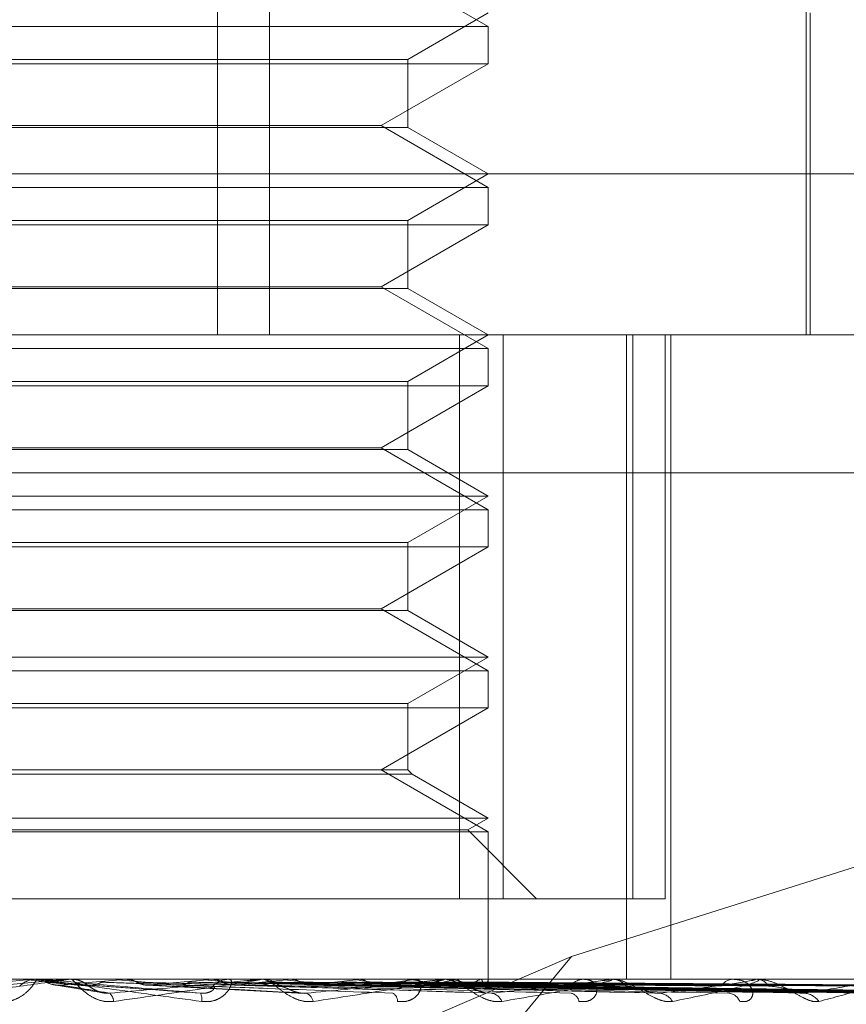
# Model space of a CAD drawing. Units: inches. Extents: x 0 to 23.4, y 0 to 16.5.
# Drawn here: x 4.4 to 4.4, y 2.7 to 2.7 of the extents above; entities that cross this region are included whole.
import ezdxf

# ---------------------------------------------------------------- set-up
doc = ezdxf.new("R2010")
doc.units = ezdxf.units.IN
doc.header["$MEASUREMENT"] = 0
doc.linetypes.add('HIDDEN', pattern=[0.07500000000000001, 0.05, -0.025])

msp = doc.modelspace()

# ---------------------------------------------------------------- linework, layer by layer
at = {"color": 7, "linetype": 'HIDDEN', "lineweight": 0}
for p, q in [((4.4146891744, 2.7058820966), (4.4146891744, 2.6730736977)), ((4.4161026913, 2.7058820966), (4.4161026913, 2.6730736977)), ((4.430691754, 2.6730736977), (4.430691754, 2.6857596119)), ((4.4220522089, 2.6814528318), (4.419138712, 2.68313494)), ((4.4198649823, 2.6805598082), (4.4220522089, 2.6818226041)), ((4.4308011153, 2.6730736977), (4.4308011153, 2.6818226041)), ((4.3958054898, 2.6814528318), (4.4220522089, 2.6814528318)), ((4.4220522089, 2.6804425951), (4.4220522089, 2.6814528318)), ((4.3979927164, 2.6805598082), (4.4198586543, 2.6805598082)), ((4.4198586543, 2.6805598082), (4.4198649823, 2.6805598082)), ((4.4198649823, 2.6787109467), (4.4198649823, 2.6805598082)), ((4.4220522089, 2.6804425951), (4.4084824756, 2.6804425951)), ((4.419138712, 2.6787604868), (4.4220522089, 2.6804425951)), ((4.4198649823, 2.6787109467), (4.3979927164, 2.6787109467)), ((4.4085815743, 2.6787604868), (4.419138712, 2.6787604868)), ((4.4220522089, 2.6770783786), (4.419138712, 2.6787604868)), ((4.4220522089, 2.6774481509), (4.4198649823, 2.6787109467)), ((4.3784796409, 2.6774481509), (4.452235936, 2.6774481509)), ((4.4198649823, 2.676185355), (4.4220522089, 2.6774481509)), ((4.3958054898, 2.6770783786), (4.4220522089, 2.6770783786)), ((4.4220522089, 2.6760681419), (4.4220522089, 2.6770783786)), ((4.3979927164, 2.676185355), (4.4198586543, 2.676185355)), ((4.4198586543, 2.676185355), (4.4198649823, 2.676185355)), ((4.4198649823, 2.6743364935), (4.4198649823, 2.676185355)), ((4.4220522089, 2.6760681419), (4.4084824756, 2.6760681419)), ((4.419138712, 2.6743860336), (4.4220522089, 2.6760681419)), ((4.4198649823, 2.6743364935), (4.3979927164, 2.6743364935)), ((4.4085815743, 2.6743860336), (4.419138712, 2.6743860336)), ((4.4220522089, 2.6727039254), (4.419138712, 2.6743860336)), ((4.4220522089, 2.6730736977), (4.4198649823, 2.6743364935)), ((4.363906872, 2.6730736977), (4.4491593509, 2.6730736977)), ((4.4198649823, 2.6718109018), (4.4220522089, 2.6730736977)), ((4.4212664658, 2.6577631115), (4.4212664658, 2.6730736977)), ((4.4224567959, 2.6730736977), (4.4224567959, 2.6577631115)), ((4.4258064931, 2.6730736977), (4.4258064931, 2.6555758849)), ((4.4259763911, 2.6577631115), (4.4259763911, 2.6730736977)), ((4.4268566835, 2.6730736977), (4.4268566835, 2.6577631115)), ((4.4270117024, 2.6730736977), (4.4270117024, 2.6555758849)), ((4.3958054898, 2.6727039254), (4.4220522089, 2.6727039254)), ((4.4220522089, 2.6716936887), (4.4220522089, 2.6727039254)), ((4.3979927164, 2.6718109018), (4.4198586543, 2.6718109018)), ((4.4220522089, 2.6716936887), (4.4084824756, 2.6716936887)), ((4.419138712, 2.6700115804), (4.4220522089, 2.6716936887)), ((4.4198586543, 2.6718109018), (4.4198649823, 2.6718109018)), ((4.4198649823, 2.6699620403), (4.4198649823, 2.6718109018)), ((4.4198649823, 2.6699620403), (4.3979927164, 2.6699620403)), ((4.4085815743, 2.6700115804), (4.419138712, 2.6700115804)), ((4.4220522089, 2.6683294722), (4.419138712, 2.6700115804)), ((4.4220522089, 2.6686992445), (4.4198649823, 2.6699620403)), ((4.448743103, 2.6693297432), (4.3634906241, 2.6693297432)), ((4.3958054898, 2.6686992445), (4.4220446153, 2.6686992445)), ((4.4198649823, 2.6674364486), (4.4220522089, 2.6686992445)), ((4.4220446153, 2.6686992445), (4.4220522089, 2.6686992445)), ((4.3958054898, 2.6683294722), (4.4220522089, 2.6683294722)), ((4.4220522089, 2.6673192355), (4.4220522089, 2.6683294722)), ((4.3979927164, 2.6674364486), (4.4198586543, 2.6674364486)), ((4.4198586543, 2.6674364486), (4.4198649823, 2.6674364486)), ((4.4198649823, 2.6655875872), (4.4198649823, 2.6674364486)), ((4.4220522089, 2.6673192355), (4.4084824756, 2.6673192355)), ((4.419138712, 2.6656371272), (4.4220522089, 2.6673192355)), ((4.4198649823, 2.6655875872), (4.3979927164, 2.6655875872)), ((4.4085815743, 2.6656371272), (4.419138712, 2.6656371272)), ((4.4220522089, 2.663955019), (4.419138712, 2.6656371272)), ((4.4220522089, 2.6643247913), (4.4198649823, 2.6655875872)), ((4.3958054898, 2.6643247913), (4.4220446153, 2.6643247913)), ((4.4198649823, 2.6630619954), (4.4220522089, 2.6643247913)), ((4.4220446153, 2.6643247913), (4.4220522089, 2.6643247913)), ((4.3958054898, 2.663955019), (4.4220522089, 2.663955019)), ((4.4220522089, 2.6629447823), (4.4220522089, 2.663955019)), ((4.3979927164, 2.6630619954), (4.4198586543, 2.6630619954)), ((4.4220522089, 2.6629447823), (4.4084824756, 2.6629447823)), ((4.419138712, 2.6612626741), (4.4220522089, 2.6629447823)), ((4.4198586543, 2.6630619954), (4.4198649823, 2.6630619954)), ((4.4198649823, 2.6612626741), (4.4198649823, 2.6630619954)), ((4.4198649823, 2.6612626741), (4.3979927164, 2.6612626741)), ((4.4220522089, 2.6595805658), (4.419138712, 2.6612626741)), ((4.4199821954, 2.6611454609), (4.4198649823, 2.6612626741)), ((4.4199821954, 2.6611454609), (4.3978755032, 2.6611454609)), ((4.4220522089, 2.6599503381), (4.4199821954, 2.6611454609)), ((4.3958054898, 2.6599503381), (4.4220446153, 2.6599503381)), ((4.4214975505, 2.6596301059), (4.4220522089, 2.6599503381)), ((4.4220446153, 2.6599503381), (4.4220522089, 2.6599503381)), ((4.3963601482, 2.6596301059), (4.4214902778, 2.6596301059)), ((4.4214902778, 2.6596301059), (4.4214975505, 2.6596301059)), ((4.4233645449, 2.6577631115), (4.4214975505, 2.6596301059)), ((4.4358896024, 2.6598488223), (4.4243140909, 2.656191987)), ((4.3958054898, 2.6595805658), (4.4220522089, 2.6595805658)), ((4.4220522089, 2.6555758849), (4.4220522089, 2.6595805658)), ((4.3954009028, 2.6577631115), (4.4212664658, 2.6577631115)), ((4.4259763911, 2.6577631115), (4.4212664658, 2.6577631115)), ((4.4268566835, 2.6577631115), (4.4259763911, 2.6577631115)), ((4.4243140909, 2.656191987), (4.4024426182, 2.6468269785)), ((4.4243140909, 2.656191987), (4.4172000378, 2.6476249663)), ((4.4491593509, 2.6555758849), (4.363906872, 2.6555758849)), ((4.4079202614, 2.6554178235), (4.4097027412, 2.655573388)), ((4.4093606275, 2.6555757358), (4.4093466491, 2.6555758849)), ((4.4093751959, 2.6555752604), (4.4093752231, 2.6555758849)), ((4.4094037454, 2.655573388), (4.4093751959, 2.6555752604)), ((4.4099021967, 2.655573388), (4.4094037454, 2.655573388)), ((4.4097027412, 2.655573388), (4.4097312568, 2.6555752604)), ((4.4105987335, 2.655573388), (4.4097027412, 2.655573388)), ((4.4097312568, 2.6555752604), (4.4097312296, 2.6555758849)), ((4.409845041, 2.6555758849), (4.4097741357, 2.6555758849)), ((4.4102424332, 2.6554257114), (4.4115302724, 2.6552172638)), ((4.4106558153, 2.6555758849), (4.4107266134, 2.6555758849)), ((4.4118217826, 2.6555758849), (4.411835426, 2.6555757358)), ((4.411849305, 2.6555752604), (4.4118493316, 2.6555758849)), ((4.4118771489, 2.655573388), (4.411849305, 2.6555752604)), ((4.413335375, 2.655573388), (4.4118771489, 2.655573388)), ((4.4121680459, 2.655573388), (4.4121957215, 2.6555752604)), ((4.4158160278, 2.655573388), (4.4121680459, 2.655573388)), ((4.4121957215, 2.6555752604), (4.4121956951, 2.6555758849)), ((4.4127709633, 2.6554160801), (4.4170440979, 2.6551926824)), ((4.414243993, 2.655573388), (4.4142178613, 2.6555752604)), ((4.4145162775, 2.655573388), (4.414542113, 2.6555752604)), ((4.4207844015, 2.655573388), (4.4145162775, 2.655573388)), ((4.415082603, 2.6555758849), (4.4150134047, 2.6555758849)), ((4.415035971, 2.6554198204), (4.4219707957, 2.6552060912)), ((4.4158714163, 2.6555758849), (4.4159400831, 2.6555758849)), ((4.4164830413, 2.655573388), (4.4159463273, 2.655573388)), ((4.4164187341, 2.655573388), (4.4163952589, 2.6555752604)), ((4.4164830413, 2.655573388), (4.4164187341, 2.655573388)), ((4.416662565, 2.655573388), (4.4166856264, 2.6555752604)), ((4.4253242846, 2.655573388), (4.416662565, 2.655573388)), ((4.4171260109, 2.6554194712), (4.426554215, 2.65520546)), ((4.4183227712, 2.655573388), (4.418302801, 2.6555752604)), ((4.4185293358, 2.655573388), (4.4185487898, 2.6555752604)), ((4.4189182869, 2.6554192672), (4.4304990163, 2.6552050907)), ((4.4195488446, 2.6554185273), (4.4322573345, 2.6552037432)), ((4.4198872875, 2.655573388), (4.419871544, 2.6555752604)), ((4.4200977523, 2.6555758849), (4.4200327621, 2.6555758849)), ((4.4200491201, 2.655573388), (4.4200642634, 2.6555752604)), ((4.4203487301, 2.6554191252), (4.4336633887, 2.6552048331)), ((4.4208160723, 2.6554186412), (4.4349666964, 2.6552039516)), ((4.4208360948, 2.6555758849), (4.4209001487, 2.6555758849)), ((4.429271594, 2.655573388), (4.4209063929, 2.655573388)), ((4.4210557372, 2.655573388), (4.4210447896, 2.6555752604)), ((4.4211669887, 2.655573388), (4.4211772742, 2.6555752604)), ((4.421365915, 2.6554190137), (4.4359332564, 2.6552046306)), ((4.4216532287, 2.6554187383), (4.4367345437, 2.6552041291)), ((4.4217858897, 2.655573388), (4.4217801335, 2.6555752604)), ((4.4218425392, 2.655573388), (4.4218475949, 2.6555752604)), ((4.4219332004, 2.6554189177), (4.4372267106, 2.655204456)), ((4.4220301361, 2.6554188282), (4.4374970593, 2.655204293)), ((4.4220513552, 2.655573388), (4.4220509986, 2.6555752604)), ((4.4220521997, 2.655560294), (4.4220522182, 2.6555758849)), ((4.4247092284, 2.6555758849), (4.4246507951, 2.6555758849)), ((4.4253704145, 2.6555758849), (4.4254275403, 2.6555758849)), ((4.4287503604, 2.6555758849), (4.428700596, 2.6555758849)), ((4.4293104932, 2.6555758849), (4.4293586262, 2.6555758849)), ((4.4324836637, 2.655573388), (4.4293648704, 2.655573388))]:
    msp.add_line(p, q, dxfattribs=at)
at = {"color": 7, "linetype": 'HIDDEN', "lineweight": 0, "flags": 128}
msp.add_lwpolyline([(4.4111765446, 2.6554178235), (4.410956559, 2.6554371674), (4.4107359835, 2.6554565516), (4.4105148822, 2.6554759706), (4.4102933195, 2.6554954186), (4.4100713599, 2.65551489), (4.4098490679, 2.6555343791), (4.4096265081, 2.6555538804), (4.4094037454, 2.655573388)], dxfattribs=at)
at = {"color": 7, "linetype": 'HIDDEN', "lineweight": 0}
for centre, radius, start, end in [((4.409774155, 2.6549200745), 0.0006558104303764, 90.0016859357, 134.1347954665), ((4.3604637597, 3.2284073324), 0.5751626387882085, 274.9822094465, 275.1575706288), ((4.4106558155, 2.6549221615), 0.0006537234047306, 90.0000141483, 95.0093458818), ((4.4107264878, 2.6549220393), 0.0006538455782743, 45.795446722, 89.9889945433), ((4.3589213632, 2.0655739811), 0.5923711803778864, 84.7054767577, 84.8711229578), ((4.3871188649, 2.9391719114), 0.2849188317399448, 275.1825122706, 275.5180113898), ((4.3896119019, 2.3978719453), 0.2588759808657072, 84.1894070143, 84.5400374623), ((4.4150146811, 2.6549428178), 0.0006330683417886, 90.1155137404, 134.9632316687), ((4.400023687, 2.8095446006), 0.15486764210742, 275.6066071724, 276.1677259436), ((4.4158714191, 2.6549602398), 0.0006156451201171, 90.0002566282, 95.1620401555), ((4.4159382653, 2.6549522897), 0.0006235978953809, 44.677619658, 89.832973551), ((4.4030698269, 2.5299481126), 0.1263325101935589, 83.2998822426, 83.9345265956), ((4.4083131928, 2.7355355107), 0.0806120998361604, 276.3489886276, 277.2807950412), ((4.4111531368, 2.5980042173), 0.0580139041256539, 81.7504513943, 82.9009652697), ((4.414136173, 2.6917912278), 0.0366973413859925, 277.6185209169, 279.2723403023), ((4.4200373555, 2.6549978805), 0.0005780226593905, 90.4553194058, 137.1812220797), ((4.4164559428, 2.6336909258), 0.0221498595438143, 78.7850786746, 81.0881356783), ((4.4181948383, 2.6681005994), 0.0128749642566223, 279.9121963283, 283.3469596766), ((4.4208361036, 2.6550393551), 0.0005365297780696, 90.0009315331, 95.5298247561), ((4.4198227609, 2.6499684533), 0.0057389479648452, 71.7212146752, 77.5936467622), ((4.420875535, 2.6549881792), 0.0005935164881431, 42.7096884075, 61.0035006484), ((4.4207449594, 2.6579637302), 0.0026302884528248, 284.5521838704, 294.6632924899), ((4.4218720637, 2.6555795869), 0.0001793986785083, 295.617887158, 358.019817882), ((4.4246610871, 2.6550773739), 0.0004986172202733, 91.1827276817, 141.0608858747), ((4.4253704332, 2.6551481731), 0.0004277117689521, 90.0025005025, 96.1940634061), ((4.4254156255, 2.6550969076), 0.0004791254415916, 37.8279957195, 88.5750380099), ((4.4287197433, 2.6551699095), 0.0004064266370239, 92.7002807164, 147.0862591801), ((4.4293105272, 2.6552711041), 0.0003047808119289, 90.00640054, 97.339103355), ((4.4293369748, 2.6551905567), 0.0003859359985845, 31.2468656916, 86.783962887), ((4.4115515676, 2.6549596421), 0.0003168993234482, 2.2236395054, 48.2103436377), ((4.413903866, 2.6550319989), 0.0003661718289595, 350.5594392545, 26.5939439384), ((4.4170018155, 2.6549145968), 0.0002979464421276, 11.096039716, 70.7711888963), ((4.4193491799, 2.6549882086), 0.0002338960576574, 356.0110483636, 62.6298003665), ((4.4220828807, 2.6548412653), 0.0003595182403528, 21.3131818967, 80.5659697806), ((4.4242458531, 2.6549292964), 0.0002723942253528, 9.0062934671, 78.1864498652), ((4.4266685052, 2.6547555209), 0.0004420042116216, 29.3160220678, 85.117200629), ((4.428559235, 2.6548507976), 0.0003465745826429, 20.4589252408, 84.7550496461), ((4.4306040612, 2.6546708184), 0.0005256447935005, 34.9497117155, 87.3975933236)]:
    msp.add_arc(centre, radius, start, end, dxfattribs=at)
for points, knots in [([(4.406323131172386, 2.65519592104341), (4.407103715060509, 2.655264179734543), (4.408413364926997, 2.655378702961436), (4.409819528572055, 2.655502824106762), (4.410444530110131, 2.655558840767291), (4.410563046403332, 2.65556975483344), (4.410595833592862, 2.65557290378003), (4.410597843314795, 2.655573239349034), (4.410598733483323, 2.655573387983014)], [0, 0, 0, 0, 0.5273188798740404, 0.8847263069756243, 0.9590362595955529, 0.9800473728103595, 0.9911623590750214, 1, 1, 1, 1]), ([(4.410655815297273, 2.655575884900276), (4.410655511977402, 2.655575662926527), (4.410654856887488, 2.65557518352251), (4.410626442153138, 2.655570519183607), (4.410519663943095, 2.655554298835049), (4.409918672199078, 2.65546737824418), (4.408473317359849, 2.655265163596968), (4.407131134461151, 2.655081022598924), (4.406336027682499, 2.654971937796909)], [0, 0, 0, 0, 0.0132216410985146, 0.028555213712216, 0.0542426430604868, 0.1337588501404939, 0.4868402727611056, 0.9999999999999999, 0.9999999999999999, 0.9999999999999999, 0.9999999999999999]), ([(4.408754782508304, 2.654971937796909), (4.408837931670332, 2.654967058520509), (4.408931789890036, 2.654961550825841), (4.409101800744803, 2.654992209527771), (4.4092052836079, 2.655028599349045), (4.409372065346043, 2.655115430540389), (4.40953531993397, 2.655241092061178), (4.409683044227201, 2.655412679786095), (4.409768296951369, 2.655548150854103), (4.409772164392013, 2.655566521199344), (4.409774135697237, 2.655575884900277)], [0, 0, 0, 0, 0.1194461009598295, 0.1348299623649828, 0.2536738278685362, 0.28175465503202, 0.4371652095502923, 0.6109336935297832, 0.8016857882121322, 1, 1, 1, 1]), ([(4.409499375745184, 2.655575884900276), (4.409498022339622, 2.655575884869667), (4.409488853699806, 2.655575884662298), (4.409448382626225, 2.655575873293677), (4.409403519582574, 2.655575818696487), (4.409366257360874, 2.655575746722272), (4.40936062752196, 2.655575735847901)], [0, 0, 0, 0, 0.0294261414226496, 0.1993472610446426, 0.8790317447275272, 1, 1, 1, 1]), ([(4.409745973183661, 2.655575735847902), (4.409774005778647, 2.655575761082617), (4.409867096473906, 2.655575844882107), (4.409963388337196, 2.655575884091471), (4.410031626649185, 2.65557588486799), (4.410034463879275, 2.655575884900277)], [0, 0, 0, 0, 0.2922709278864463, 0.9705738585740149, 1, 1, 1, 1]), ([(4.409745973183661, 2.655575735847902), (4.409815036873932, 2.655568653731244), (4.409919893310299, 2.655557901257525), (4.410013613648765, 2.655511445101037), (4.41004560508768, 2.655495587291337)], [0, 0, 0, 0, 0.6586499852843255, 1, 1, 1, 1]), ([(4.409845041005655, 2.655575884900277), (4.409847325187769, 2.655575662926528), (4.409852258411108, 2.655575183522512), (4.409888294484402, 2.655570519183609), (4.410009581859609, 2.65555429883505), (4.410647139399853, 2.655467378244181), (4.412122644854701, 2.655265163596969), (4.413468058091987, 2.655081022598924), (4.414265078517513, 2.654971937796909)], [0, 0, 0, 0, 0.0132216410972178, 0.028555213711218, 0.0542426430597456, 0.1337588501395336, 0.4868402727608774, 1, 1, 1, 1]), ([(4.414231297432925, 2.65519592104341), (4.413452573835112, 2.655264179734542), (4.412146045130863, 2.655378702961434), (4.410722651102306, 2.655502824106767), (4.410074918721341, 2.655558840767291), (4.409946905428994, 2.655569754833441), (4.409909187870409, 2.65557290378003), (4.409904342768624, 2.655573239349036), (4.40990219672192, 2.655573387983015)], [0, 0, 0, 0, 0.5273188798740999, 0.8847263069753222, 0.9590362595963768, 0.9800473728111241, 0.9911623590753909, 1, 1, 1, 1]), ([(4.410045605087679, 2.655495587291337), (4.410069442157138, 2.65548367992826), (4.410158713549917, 2.65543908607044), (4.410286865548619, 2.655411777474168), (4.410387159769343, 2.655416525684907), (4.410414573673568, 2.655417823536304)], [0, 0, 0, 0, 0.2093091832037898, 0.7838766564274475, 1, 1, 1, 1]), ([(4.41004560508768, 2.655495587291337), (4.410080355252703, 2.655492545581606), (4.410254106116315, 2.655477337029585), (4.410636904119625, 2.655442760211144), (4.410976409275271, 2.65541038918038), (4.411182363328528, 2.655390751938108)], [0, 0, 0, 0, 0.0895371415801739, 0.4476858070864668, 1, 1, 1, 1]), ([(4.410414573673568, 2.655417823536304), (4.410454745997027, 2.655411741636321), (4.410655607893515, 2.65538133209414), (4.411115130791305, 2.655308241518791), (4.411512475274938, 2.655239327543293), (4.411762748650665, 2.655195921043408)], [0, 0, 0, 0, 0.0846963374232392, 0.4234822757476015, 1, 1, 1, 1]), ([(4.411868228309966, 2.654971937796908), (4.411785889736729, 2.654967058520507), (4.411692946504246, 2.654961550825837), (4.411521114130929, 2.654992209527772), (4.41141493142656, 2.655028599349043), (4.411240427767441, 2.655115430540389), (4.411064146588239, 2.655241092061176), (4.410890253288034, 2.655412679786095), (4.410771025997755, 2.655548150854101), (4.410741608160241, 2.655566521199343), (4.410726613350457, 2.655575884900276)], [0, 0, 0, 0, 0.1194461009607811, 0.1348299623657952, 0.2536738278703629, 0.2817546550333407, 0.4371652095513424, 0.6109336935308257, 0.8016857882151656, 0.9999999999999999, 0.9999999999999999, 0.9999999999999999, 0.9999999999999999]), ([(4.411574003868624, 2.655207865928983), (4.411571185017095, 2.655208210239255), (4.411525334231958, 2.655213810710276), (4.411437768462317, 2.655247930311235), (4.41131759605785, 2.655306787062746), (4.411222956593113, 2.655374555980939), (4.411154914807185, 2.655426327695283), (4.41106854876868, 2.655484852745416), (4.410953009017643, 2.655539919147714), (4.410834859791729, 2.655576738823332), (4.410753730335317, 2.655570025981055), (4.410727421193156, 2.655567849100677)], [0, 0, 0, 0, 0.0067035280218434, 0.1090380319735355, 0.2356841716092812, 0.4252735619964652, 0.612279787748987, 0.711342073978625, 0.8077378373821192, 0.9376520835661275, 1, 1, 1, 1]), ([(4.411541256094566, 2.655495587291335), (4.411517747520088, 2.655483679928258), (4.411429706362616, 2.655439086070438), (4.411303088365579, 2.655411777474167), (4.411203708568356, 2.655416525684906), (4.411176544607928, 2.655417823536302)], [0, 0, 0, 0, 0.2093091832009142, 0.7838766564304138, 1, 1, 1, 1]), ([(4.411176544607928, 2.655417823536302), (4.411260709411338, 2.655411741636319), (4.411681534013323, 2.655381332094139), (4.412689825353002, 2.655308241518787), (4.413635592086855, 2.655239327543292), (4.414231297432926, 2.655195921043409)], [0, 0, 0, 0, 0.0846963374238452, 0.4234822757478427, 0.9999999999999999, 0.9999999999999999, 0.9999999999999999, 0.9999999999999999]), ([(4.411182363328563, 2.655390751938083), (4.411202894349176, 2.655379784547945), (4.411230848043479, 2.655364852067141), (4.411350266560397, 2.655289349818752), (4.411452145857245, 2.655239780923228), (4.411572272766066, 2.655204420754674), (4.411675833925216, 2.655191105062423), (4.411738181943469, 2.655194559791973), (4.411762748650666, 2.655195921043408)], [0, 0, 0, 0, 0.423557156573891, 0.5766877106327691, 0.7311347586946596, 0.83231517883214, 0.9339279095242579, 1, 1, 1, 1]), ([(4.411541256094566, 2.655495587291335), (4.411630763678373, 2.655492545581604), (4.412078301696562, 2.655477337029581), (4.413083185539014, 2.655442760211142), (4.414006942623669, 2.655410389180379), (4.414567321494636, 2.655390751938108)], [0, 0, 0, 0, 0.0895371415804417, 0.4476858070867985, 1, 1, 1, 1]), ([(4.411762748650665, 2.655195921043408), (4.412525893025389, 2.655264179734542), (4.413806283184188, 2.655378702961436), (4.415140054121111, 2.65550282410676), (4.415702870754169, 2.655558840767291), (4.415799268869635, 2.65556975483344), (4.415821351882663, 2.65557290378003), (4.415817662086284, 2.655573239349034), (4.41581602776038, 2.655573387983014)], [0, 0, 0, 0, 0.527318879874515, 0.8847263069771193, 0.9590362595967021, 0.9800473728117206, 0.991162359075474, 1, 1, 1, 1]), ([(4.411835425959582, 2.655575735847899), (4.411931518157798, 2.655575761082615), (4.412250621314161, 2.655575844882107), (4.412579028803115, 2.655575884091464), (4.412811364566402, 2.655575884867989), (4.412821024682537, 2.655575884900276)], [0, 0, 0, 0, 0.2922709278855124, 0.9705738585750598, 1, 1, 1, 1]), ([(4.415871416295245, 2.655575884900276), (4.415875064976725, 2.655575662926526), (4.415882945154281, 2.65557518352251), (4.41587047373208, 2.655570519183609), (4.415795474697856, 2.655554298835046), (4.415283562133943, 2.655467378244182), (4.413937385009826, 2.655265163596967), (4.412637988504659, 2.655081022598923), (4.411868228309966, 2.654971937796908)], [0, 0, 0, 0, 0.0132216410970396, 0.0285552137116793, 0.0542426430601975, 0.133758850140115, 0.4868402727606735, 1, 1, 1, 1]), ([(4.41221033397506, 2.655575735847901), (4.412320476895689, 2.655575761082616), (4.412686239718026, 2.655575844882108), (4.413063459201234, 2.655575884091465), (4.413330515445662, 2.65557588486799), (4.413341619178894, 2.655575884900276)], [0, 0, 0, 0, 0.2922709278857153, 0.9705738585745285, 1, 1, 1, 1]), ([(4.41221033397506, 2.655575735847901), (4.412277237513086, 2.655568653731244), (4.412378814283028, 2.655557901257525), (4.412469210436017, 2.655511445101037), (4.41250006716417, 2.655495587291336)], [0, 0, 0, 0, 0.6586499852883884, 1, 1, 1, 1]), ([(4.41250006716417, 2.655495587291336), (4.41252304551827, 2.655483679928258), (4.412609100965562, 2.655439086070439), (4.412732480497944, 2.655411777474167), (4.412828847499075, 2.655416525684906), (4.412855187957383, 2.655417823536303)], [0, 0, 0, 0, 0.2093091832030931, 0.7838766564381349, 0.9999999999999999, 0.9999999999999999, 0.9999999999999999, 0.9999999999999999]), ([(4.41250006716417, 2.655495587291336), (4.412616712784511, 2.655492545581605), (4.413199941015436, 2.655477337029582), (4.414497567811935, 2.655442760211144), (4.415670284405437, 2.65541038918038), (4.416381689613093, 2.655390751938107)], [0, 0, 0, 0, 0.0895371415800131, 0.4476858070868594, 1, 1, 1, 1]), ([(4.412855187957383, 2.655417823536303), (4.412977063534029, 2.655411741636321), (4.413586442264285, 2.65538133209414), (4.415011147929539, 2.65530824151879), (4.416292722611455, 2.655239327543292), (4.417099941624429, 2.655195921043408)], [0, 0, 0, 0, 0.0846963374230787, 0.4234822757477797, 1, 1, 1, 1]), ([(4.41392799281441, 2.655495587291334), (4.413905769407478, 2.655483679928257), (4.413822541286977, 2.655439086070438), (4.413702687197244, 2.655411777474166), (4.413608421724224, 2.655416525684904), (4.413582655686754, 2.655417823536301)], [0, 0, 0, 0, 0.2093091832013523, 0.7838766564309936, 0.9999999999999999, 0.9999999999999999, 0.9999999999999999, 0.9999999999999999]), ([(4.413582655686754, 2.655417823536301), (4.413746531696823, 2.655411741636319), (4.41456591288609, 2.655381332094137), (4.416514537921987, 2.655308241518787), (4.418319701458952, 2.655239327543291), (4.419456710756286, 2.655195921043408)], [0, 0, 0, 0, 0.0846963374237303, 0.4234822757478185, 1, 1, 1, 1]), ([(4.41392799281441, 2.655495587291334), (4.414096916354175, 2.655492545581604), (4.414941534240117, 2.655477337029583), (4.416833077881043, 2.655442760211141), (4.41856359058593, 2.655410389180378), (4.419613371715482, 2.655390751938107)], [0, 0, 0, 0, 0.0895371415801543, 0.4476858070865477, 0.9999999999999999, 0.9999999999999999, 0.9999999999999999, 0.9999999999999999]), ([(4.414205173145407, 2.655575735847901), (4.414380295469837, 2.655575761619323), (4.414961570566424, 2.65557584716116), (4.4155424540382, 2.655575869262389), (4.415948333171416, 2.655575884705121)], [0, 0, 0, 0, 0.3012727114197642, 1, 1, 1, 1]), ([(4.414567321494603, 2.655390751938082), (4.414593049692215, 2.655379784547945), (4.41462807952266, 2.655364852067143), (4.414581541148897, 2.655289349818752), (4.414515068634175, 2.655239780923228), (4.414415775446227, 2.655204420754674), (4.414319869000783, 2.655191105062424), (4.414256332451593, 2.655194559791973), (4.414231297432936, 2.655195921043408)], [0, 0, 0, 0, 0.4235571565778825, 0.5766877106318218, 0.7311347586955358, 0.8323151788333509, 0.9339279095258977, 1, 1, 1, 1]), ([(4.414265078517513, 2.654971937796909), (4.414347589300633, 2.654967058520508), (4.414440726922481, 2.654961550825839), (4.414602506245474, 2.654992209527772), (4.414697810892758, 2.655028599349045), (4.414844701194532, 2.655115430540385), (4.414977598583411, 2.655241092061179), (4.415069220526497, 2.655412679786095), (4.415084522603667, 2.655548150854101), (4.415037415883684, 2.655566521199343), (4.415013404727005, 2.655575884900276)], [0, 0, 0, 0, 0.1194461009603164, 0.1348299623651697, 0.2536738278698404, 0.2817546550342775, 0.4371652095503748, 0.6109336935288787, 0.8016857882128151, 1, 1, 1, 1]), ([(4.414556093362154, 2.655575735847898), (4.414744365756009, 2.655575761082615), (4.415369581083067, 2.655575844882108), (4.416014094500215, 2.655575884091469), (4.416470316560213, 2.655575884867989), (4.416489285478383, 2.655575884900276)], [0, 0, 0, 0, 0.2922709278858184, 0.970573858580573, 1, 1, 1, 1]), ([(4.414556093362154, 2.655575735847898), (4.414618418679757, 2.655568653731241), (4.41471304453415, 2.655557901257522), (4.414796849349166, 2.655511445101035), (4.414825456124006, 2.655495587291334)], [0, 0, 0, 0, 0.6586499852870953, 1, 1, 1, 1]), ([(4.414825456124005, 2.655495587291334), (4.414846712005922, 2.655483298190492), (4.414912983097686, 2.655444983519156), (4.414986980428894, 2.655433871119824), (4.415037243753425, 2.655426322926872)], [0, 0, 0, 0, 0.3207413873996232, 1, 1, 1, 1]), ([(4.414825456124006, 2.655495587291334), (4.415019781323029, 2.655492545581604), (4.415991407533409, 2.655477337029587), (4.418156963509746, 2.65544276021114), (4.420120506507932, 2.655410389180378), (4.421311650832234, 2.655390751938108)], [0, 0, 0, 0, 0.0895371415800564, 0.4476858070866236, 0.9999999999999999, 0.9999999999999999, 0.9999999999999999, 0.9999999999999999]), ([(4.415153894133816, 2.655417823536301), (4.415353068062766, 2.655411741636319), (4.416348939091745, 2.655381332094142), (4.418687334949707, 2.655308241518785), (4.420806820381786, 2.655239327543292), (4.422141810033689, 2.655195921043411)], [0, 0, 0, 0, 0.0846963374237228, 0.4234822757479526, 1, 1, 1, 1]), ([(4.416134047464176, 2.655495587291336), (4.416113912436617, 2.655483679928258), (4.416038505434214, 2.655439086070439), (4.415929747090867, 2.655411777474169), (4.415844002941844, 2.655416525684906), (4.41582056607906, 2.655417823536303)], [0, 0, 0, 0, 0.2093091831970564, 0.7838766564327756, 1, 1, 1, 1]), ([(4.41582056607906, 2.655417823536303), (4.416058230389811, 2.655411741636319), (4.417246553595302, 2.655381332094135), (4.420065083941528, 2.655308241518789), (4.422664400968069, 2.655239327543293), (4.424301619738213, 2.65519592104341)], [0, 0, 0, 0, 0.0846963374236745, 0.4234822757476558, 1, 1, 1, 1]), ([(4.417294192123208, 2.654971937796907), (4.417215697646434, 2.654967058520506), (4.417127093604408, 2.654961550825837), (4.416956289019033, 2.654992209527772), (4.416847607194884, 2.655028599349041), (4.416662456309473, 2.655115430540387), (4.416465014749996, 2.655241092061174), (4.416243730578714, 2.655412679786095), (4.416060091279251, 2.655548150854101), (4.415980600861155, 2.655566521199343), (4.415940083141304, 2.655575884900276)], [0, 0, 0, 0, 0.1194461009582507, 0.1348299623637598, 0.2536738278685016, 0.2817546550317176, 0.4371652095489436, 0.6109336935265042, 0.8016857882100991, 1, 1, 1, 1]), ([(4.416134047464176, 2.655495587291336), (4.416376281623044, 2.655492545581605), (4.417587452685717, 2.655477337029578), (4.420297290809557, 2.655442760211143), (4.422772013896719, 2.65541038918038), (4.424273255459655, 2.65539075193811)], [0, 0, 0, 0, 0.0895371415803114, 0.4476858070867644, 1, 1, 1, 1]), ([(4.416381689613128, 2.655390751938082), (4.416432365160659, 2.655379784547945), (4.416501361670428, 2.655364852067142), (4.416664329298347, 2.65528934981875), (4.416785379524431, 2.655239780923227), (4.416914061763454, 2.655204420754673), (4.417018075498784, 2.655191105062422), (4.417076801919079, 2.655194559791973), (4.417099941624437, 2.655195921043407)], [0, 0, 0, 0, 0.4235571565786933, 0.5766877106319642, 0.7311347586940002, 0.8323151788321347, 0.9339279095266408, 1, 1, 1, 1]), ([(4.416384220241802, 2.655575735847901), (4.416632040088021, 2.655575761082615), (4.417455000709243, 2.655575844882105), (4.418302599275326, 2.655575884091476), (4.418902395266363, 2.655575884867988), (4.418927333738368, 2.655575884900276)], [0, 0, 0, 0, 0.2922709278858927, 0.970573858585487, 1, 1, 1, 1]), ([(4.416698469488876, 2.655575735847898), (4.41695806525862, 2.655575761619321), (4.417819728993562, 2.655575847161161), (4.41868173665726, 2.655575869262391), (4.419284044934865, 2.655575884705122)], [0, 0, 0, 0, 0.3012727114039612, 1, 1, 1, 1]), ([(4.416698469488876, 2.655575735847898), (4.416753963986688, 2.655568653731241), (4.416838218900605, 2.655557901257521), (4.416912403453287, 2.655511445101034), (4.416937726351437, 2.655495587291333)], [0, 0, 0, 0, 0.6586499852828877, 1, 1, 1, 1]), ([(4.416937726351437, 2.655495587291333), (4.41695655683462, 2.655483679928256), (4.417027078232539, 2.655439086070436), (4.417127868717555, 2.655411777474166), (4.41720620023899, 2.655416525684903), (4.417227610972438, 2.6554178235363)], [0, 0, 0, 0, 0.2093091831951009, 0.7838766564367666, 1, 1, 1, 1]), ([(4.416937726351437, 2.655495587291333), (4.41720270771014, 2.655492545581603), (4.418527614797193, 2.65547733702958), (4.421482831118068, 2.655442760211144), (4.424166232961023, 2.655410389180382), (4.425794065342594, 2.655390751938111)], [0, 0, 0, 0, 0.0895371415802812, 0.4476858070866692, 0.9999999999999999, 0.9999999999999999, 0.9999999999999999, 0.9999999999999999]), ([(4.417099941624429, 2.655195921043408), (4.417818064459702, 2.655264179734542), (4.419022918274452, 2.655378702961436), (4.420236090546459, 2.65550282410676), (4.420716380614992, 2.655558840767291), (4.420787176473661, 2.65556975483344), (4.420797757172557, 2.65557290378003), (4.420788501216726, 2.655573239349034), (4.420784401465186, 2.655573387983014)], [0, 0, 0, 0, 0.5273188798740224, 0.8847263069757079, 0.959036259595486, 0.9800473728102925, 0.9911623590754857, 1, 1, 1, 1]), ([(4.417227610972438, 2.6554178235363), (4.417496884588957, 2.655411741636318), (4.418843254542967, 2.655381332094137), (4.422010824874678, 2.655308241518789), (4.424891617331147, 2.655239327543293), (4.426706127617678, 2.655195921043411)], [0, 0, 0, 0, 0.0846963374235757, 0.4234822757478375, 1, 1, 1, 1]), ([(4.420836094835002, 2.655575884900276), (4.420843563644975, 2.655575662926527), (4.420859694279846, 2.65557518352251), (4.420863616919503, 2.655570519183609), (4.420823107721595, 2.655554298835047), (4.420418776191623, 2.65546737824418), (4.419220431131306, 2.655265163596966), (4.418010784594913, 2.655081022598922), (4.417294192123208, 2.654971937796907)], [0, 0, 0, 0, 0.0132216410979194, 0.0285552137111105, 0.054242643060272, 0.1337588501396914, 0.4868402727606514, 1, 1, 1, 1]), ([(4.418079687481002, 2.655495587291336), (4.418062368565174, 2.655483679928259), (4.41799750808641, 2.65543908607044), (4.417903776299334, 2.655411777474168), (4.417829652491268, 2.655416525684906), (4.417809391872455, 2.655417823536303)], [0, 0, 0, 0, 0.2093091832033584, 0.7838766564329586, 0.9999999999999999, 0.9999999999999999, 0.9999999999999999, 0.9999999999999999]), ([(4.417809391872455, 2.655417823536303), (4.418112254676467, 2.655411741636321), (4.419626570801391, 2.65538133209414), (4.423213137427621, 2.655308241518791), (4.426512661853946, 2.655239327543294), (4.428590916744814, 2.65519592104341)], [0, 0, 0, 0, 0.0846963374234411, 0.423482275747819, 1, 1, 1, 1]), ([(4.418079687481002, 2.655495587291336), (4.418386477285337, 2.655492545581605), (4.419920426646864, 2.655477337029583), (4.423350618643402, 2.655442760211143), (4.42648010917264, 2.655410389180382), (4.428378552387431, 2.65539075193811)], [0, 0, 0, 0, 0.0895371415799912, 0.4476858070864556, 1, 1, 1, 1]), ([(4.418293810809258, 2.655575735847899), (4.418605374225014, 2.655575761619322), (4.419639531664242, 2.655575847161163), (4.420673389096998, 2.655575869262392), (4.421395773497762, 2.655575884705123)], [0, 0, 0, 0, 0.3012727114240631, 1, 1, 1, 1]), ([(4.418560031300095, 2.655575735847898), (4.418881570811254, 2.655575761082614), (4.419949339837364, 2.655575844882105), (4.421049739155205, 2.655575884091463), (4.421828584701731, 2.655575884867991), (4.421860967742229, 2.655575884900277)], [0, 0, 0, 0, 0.2922709278858131, 0.9705738585702097, 1, 1, 1, 1]), ([(4.418560031300095, 2.655575735847898), (4.41860668926238, 2.655568653731241), (4.418677528043715, 2.655557901257522), (4.418739411111037, 2.655511445101034), (4.418760534896979, 2.655495587291334)], [0, 0, 0, 0, 0.6586499852849025, 1, 1, 1, 1]), ([(4.418760534896979, 2.655495587291334), (4.418776226139463, 2.655483679928257), (4.418834990874507, 2.655439086070439), (4.418918781205514, 2.655411777474166), (4.418983656316069, 2.655416525684904), (4.419001388943678, 2.655417823536301)], [0, 0, 0, 0, 0.2093091832026862, 0.7838766564173574, 1, 1, 1, 1]), ([(4.418760534896979, 2.655495587291334), (4.419086595298655, 2.655492545581603), (4.420716897668234, 2.65547733702958), (4.424354965116087, 2.655442760211148), (4.427661240669666, 2.655410389180382), (4.42966692700496, 2.655390751938111)], [0, 0, 0, 0, 0.089537141580085, 0.4476858070865493, 1, 1, 1, 1]), ([(4.419001388943678, 2.655417823536301), (4.419331029997676, 2.655411741636319), (4.420979237558637, 2.655381332094137), (4.424861498119305, 2.655308241518795), (4.428399478254946, 2.655239327543296), (4.430627928046688, 2.655195921043412)], [0, 0, 0, 0, 0.0846963374235506, 0.4234822757477447, 1, 1, 1, 1]), ([(4.419694592365365, 2.655495587291335), (4.419680715512009, 2.655483679928258), (4.419628745783576, 2.655439086070439), (4.419553428263785, 2.655411777474168), (4.419493603824217, 2.655416525684906), (4.419477251720927, 2.655417823536302)], [0, 0, 0, 0, 0.2093091832011576, 0.7838766564313685, 1, 1, 1, 1]), ([(4.419477251720927, 2.655417823536302), (4.419834366767364, 2.655411741636319), (4.421619944481455, 2.655381332094139), (4.425844919525105, 2.655308241518795), (4.429725397941623, 2.655239327543295), (4.432169575406621, 2.65519592104341)], [0, 0, 0, 0, 0.0846963374234214, 0.4234822757478343, 0.9999999999999999, 0.9999999999999999, 0.9999999999999999, 0.9999999999999999]), ([(4.419582509301066, 2.654971937796908), (4.419661399550599, 2.654967058520507), (4.419750450338277, 2.654961550825837), (4.419898151003236, 2.654992209527772), (4.419981832876441, 2.655028599349043), (4.420103522743634, 2.655115430540386), (4.420201259675554, 2.655241092061176), (4.420233467812762, 2.655412679786095), (4.420178266185992, 2.6555481508541), (4.420081887864981, 2.655566521199343), (4.420032762072162, 2.655575884900276)], [0, 0, 0, 0, 0.1194461009602762, 0.1348299623658328, 0.2536738278689891, 0.2817546550331157, 0.4371652095504348, 0.6109336935282967, 0.8016857882138944, 1, 1, 1, 1]), ([(4.419694592365364, 2.655495587291335), (4.420054849632304, 2.655492545581604), (4.421856136366087, 2.655477337029581), (4.425882706159305, 2.655442760211149), (4.429553856189082, 2.655410389180382), (4.431780886371596, 2.65539075193811)], [0, 0, 0, 0, 0.0895371415803214, 0.4476858070867553, 1, 1, 1, 1]), ([(4.419864927269275, 2.655575735847899), (4.420228972062903, 2.655575761619321), (4.421437328412039, 2.655575847161162), (4.422645447771236, 2.655575869262393), (4.423489593735408, 2.655575884705125)], [0, 0, 0, 0, 0.3012727113874528, 1, 1, 1, 1]), ([(4.420073497101706, 2.655575735847898), (4.420445357636001, 2.655575761082614), (4.421680232812388, 2.655575844882105), (4.422952747195781, 2.655575884091462), (4.423853389957028, 2.65557588486799), (4.423890837113437, 2.655575884900277)], [0, 0, 0, 0, 0.2922709278858335, 0.9705738585822777, 1, 1, 1, 1]), ([(4.420073497101706, 2.655575735847898), (4.420109632188137, 2.655568653731241), (4.420164494538763, 2.655557901257521), (4.420211839505441, 2.655511445101034), (4.420228000710513, 2.655495587291334)], [0, 0, 0, 0, 0.6586499852818973, 0.9999999999999999, 0.9999999999999999, 0.9999999999999999, 0.9999999999999999]), ([(4.420228000710513, 2.655495587291334), (4.420603355482704, 2.655492545581605), (4.422480129759471, 2.655477337029587), (4.426669559097827, 2.655442760211141), (4.430479210949113, 2.65541038918038), (4.432790260508209, 2.655390751938111)], [0, 0, 0, 0, 0.0895371415800504, 0.4476858070866715, 1, 1, 1, 1]), ([(4.420228000710513, 2.655495587291334), (4.420239985589913, 2.655483679928257), (4.420284869751462, 2.655439086070439), (4.420348631527556, 2.655411777474167), (4.420397705471717, 2.655416525684904), (4.420411119090122, 2.655417823536301)], [0, 0, 0, 0, 0.2093091832107941, 0.7838766564427829, 1, 1, 1, 1]), ([(4.420411119090123, 2.655417823536301), (4.420789213495041, 2.655411741636319), (4.422679688147351, 2.655381332094143), (4.427136323925155, 2.655308241518787), (4.431203619919757, 2.655239327543293), (4.433765467235071, 2.655195921043411)], [0, 0, 0, 0, 0.0846963374233469, 0.4234822757477047, 1, 1, 1, 1]), ([(4.420920395247151, 2.655495587291335), (4.420910462001905, 2.655483679928258), (4.420873261345194, 2.65543908607044), (4.420819080264081, 2.655411777474167), (4.420775717404134, 2.655416525684906), (4.420763864823986, 2.655417823536302)], [0, 0, 0, 0, 0.2093091832056287, 0.7838766564308713, 1, 1, 1, 1]), ([(4.420763864823986, 2.655417823536302), (4.421162325044614, 2.65541174163632), (4.423154628917009, 2.655381332094144), (4.427865310771934, 2.655308241518791), (4.432186492578184, 2.655239327543293), (4.434908253675486, 2.655195921043409)], [0, 0, 0, 0, 0.0846963374234841, 0.4234822757476903, 1, 1, 1, 1]), ([(4.422417810652806, 2.654971937796911), (4.422345997267402, 2.654967058520509), (4.422264934796768, 2.654961550825839), (4.422101331322071, 2.654992209527775), (4.421994078422441, 2.655028599349046), (4.421804972146137, 2.655115430540389), (4.421593506258778, 2.655241092061182), (4.421332829002919, 2.655412679786093), (4.421091414897023, 2.655548150854103), (4.420964724889165, 2.655566521199344), (4.42090014867521, 2.655575884900276)], [0, 0, 0, 0, 0.119446100961063, 0.1348299623653026, 0.2536738278697431, 0.2817546550333906, 0.4371652095497345, 0.6109336935291972, 0.8016857882125533, 0.9999999999999999, 0.9999999999999999, 0.9999999999999999, 0.9999999999999999]), ([(4.420920395247151, 2.655495587291335), (4.421321099340428, 2.655492545581605), (4.423324620250701, 2.655477337029589), (4.427802037117141, 2.655442760211143), (4.431882161720292, 2.655410389180382), (4.434357288197264, 2.655390751938111)], [0, 0, 0, 0, 0.089537141580142, 0.4476858070867982, 1, 1, 1, 1]), ([(4.421040785379483, 2.655575735847899), (4.42144415402363, 2.655575761619323), (4.422783036135432, 2.655575847161165), (4.424121752839266, 2.655575869262393), (4.425057150731857, 2.655575884705124)], [0, 0, 0, 0, 0.3012727114603007, 1, 1, 1, 1]), ([(4.421184166296341, 2.655575735847898), (4.42159290720726, 2.655575761619322), (4.422949621225998, 2.655575847161165), (4.424306487446787, 2.655575869262393), (4.425254566902334, 2.655575884705123)], [0, 0, 0, 0, 0.3012727113253745, 1, 1, 1, 1]), ([(4.421184166296341, 2.655575735847898), (4.421208472490748, 2.655568653731241), (4.421245375542367, 2.655557901257521), (4.421276471237949, 2.655511445101036), (4.421287085754093, 2.655495587291337)], [0, 0, 0, 0, 0.6586499852929669, 1, 1, 1, 1]), ([(4.421287085754093, 2.655495587291337), (4.421698168597356, 2.655492545581606), (4.423753583269056, 2.655477337029584), (4.42834295760618, 2.655442760211145), (4.432518295011316, 2.65541038918038), (4.435051180441767, 2.655390751938108)], [0, 0, 0, 0, 0.089537141580172, 0.4476858070866488, 1, 1, 1, 1]), ([(4.421287085754094, 2.655495587291337), (4.421294931105641, 2.655483679928259), (4.42132431246314, 2.655439086070441), (4.421365741167634, 2.655411777474168), (4.421397240285182, 2.655416525684906), (4.421405850091265, 2.655417823536303)], [0, 0, 0, 0, 0.2093091832024752, 0.7838766564273784, 1, 1, 1, 1]), ([(4.421311650832261, 2.655390751938082), (4.421390563242798, 2.655379998406506), (4.421498005217666, 2.655365357101527), (4.421699037175584, 2.655288716147631), (4.421833904502281, 2.655241897152361), (4.421931827668442, 2.655211143508211), (4.421969648442175, 2.655206669543276), (4.421970843488737, 2.655206528176618)], [0, 0, 0, 0, 0.5068798049799774, 0.6901343768096284, 0.8749644248554778, 0.9960491729944005, 1, 1, 1, 1]), ([(4.421405850091266, 2.655417823536303), (4.421818732530194, 2.655411741636321), (4.423883147594322, 2.65538133209414), (4.428753084160622, 2.655308241518791), (4.433202693339701, 2.655239327543293), (4.436005346341781, 2.655195921043409)], [0, 0, 0, 0, 0.0846963374235706, 0.4234822757477581, 1, 1, 1, 1]), ([(4.421712792416412, 2.655495587291337), (4.421707161792638, 2.65548367992826), (4.421686074736305, 2.655439086070441), (4.421654988339326, 2.655411777474169), (4.421629654305731, 2.655416525684908), (4.421622729631851, 2.655417823536304)], [0, 0, 0, 0, 0.2093091832044927, 0.783876656441103, 1, 1, 1, 1]), ([(4.421622729631851, 2.655417823536304), (4.422048133636117, 2.655411741636322), (4.424175156613966, 2.65538133209414), (4.429201288964376, 2.655308241518793), (4.433806995391148, 2.655239327543294), (4.436707968583216, 2.65519592104341)], [0, 0, 0, 0, 0.08469633742359, 0.4234822757477884, 0.9999999999999999, 0.9999999999999999, 0.9999999999999999, 0.9999999999999999]), ([(4.421712792416411, 2.655495587291337), (4.42213946084607, 2.655492545581607), (4.424272803467019, 2.655477337029585), (4.429039241895323, 2.655442760211145), (4.433380874738034, 2.655410389180382), (4.436014639989711, 2.655390751938109)], [0, 0, 0, 0, 0.0895371415800772, 0.4476858070866448, 1, 1, 1, 1]), ([(4.421778886564113, 2.655575735847902), (4.422207000265014, 2.655575761619323), (4.423628017452459, 2.655575847161165), (4.42504894679218, 2.655575869262393), (4.426041788897121, 2.655575884705124)], [0, 0, 0, 0, 0.3012727113255118, 1, 1, 1, 1]), ([(4.421851896405485, 2.655575735847902), (4.422282745675063, 2.655575761619324), (4.423712842903517, 2.655575847161165), (4.425143014011885, 2.655575869262393), (4.426142313592675, 2.655575884705124)], [0, 0, 0, 0, 0.3012727113967976, 1, 1, 1, 1]), ([(4.421851896405485, 2.655575735847902), (4.421863495218672, 2.655568653731244), (4.421881105198852, 2.655557901257525), (4.421894827743879, 2.655511445101037), (4.421899511934826, 2.655495587291337)], [0, 0, 0, 0, 0.6586499852821998, 1, 1, 1, 1]), ([(4.421899511934826, 2.655495587291337), (4.422331465244139, 2.655492545581606), (4.424491232269204, 2.655477337029585), (4.429314679659059, 2.655442760211145), (4.433704795045485, 2.65541038918038), (4.436367971268466, 2.655390751938108)], [0, 0, 0, 0, 0.0895371415802924, 0.4476858070866253, 1, 1, 1, 1]), ([(4.421899511934826, 2.655495587291337), (4.421902934207075, 2.65548367992826), (4.421915750841717, 2.655439086070441), (4.421933349133274, 2.655411777474168), (4.421946134964042, 2.655416525684907), (4.421949629776978, 2.655417823536304)], [0, 0, 0, 0, 0.2093091832059539, 0.78387665642789, 1, 1, 1, 1]), ([(4.421949629776978, 2.655417823536304), (4.422382377602819, 2.655411741636321), (4.424546119739572, 2.65538133209414), (4.429653344898358, 2.655308241518792), (4.434324446792838, 2.655239327543293), (4.437266610299948, 2.655195921043408)], [0, 0, 0, 0, 0.0846963374235042, 0.4234822757478255, 1, 1, 1, 1]), ([(4.422022804532614, 2.655417823536304), (4.422459777111428, 2.655411741636321), (4.424644643042408, 2.655381332094141), (4.4298045683697, 2.655308241518792), (4.434528337186676, 2.655239327543293), (4.437503673743936, 2.655195921043409)], [0, 0, 0, 0, 0.084696337423633, 0.4234822757479573, 0.9999999999999999, 0.9999999999999999, 0.9999999999999999, 0.9999999999999999]), ([(4.422043144574881, 2.655495587291337), (4.422042034040967, 2.655483330579073), (4.422038447100484, 2.655443742326225), (4.422033551045493, 2.655432334822069), (4.422030170832523, 2.655424459135713)], [0, 0, 0, 0, 0.3096047787307526, 1, 1, 1, 1]), ([(4.422052553923243, 2.655575735847902), (4.42205102614388, 2.655568653731244), (4.422048706582053, 2.655557901257527), (4.422044560007996, 2.655511445101037), (4.422043144574881, 2.655495587291337)], [0, 0, 0, 0, 0.6586499853023473, 1, 1, 1, 1]), ([(4.422043144574881, 2.655495587291337), (4.422480356432201, 2.655492545581606), (4.424666416203129, 2.655477337029584), (4.429549604689672, 2.655442760211145), (4.433995827848991, 2.655410389180382), (4.436693040736965, 2.655390751938108)], [0, 0, 0, 0, 0.0895371415800849, 0.4476858070866047, 1, 1, 1, 1]), ([(4.422052553923243, 2.655575735847902), (4.422489939536309, 2.655575761619323), (4.423941732534635, 2.655575847161165), (4.425393518420525, 2.655575869262393), (4.426407920836132, 2.655575884705124)], [0, 0, 0, 0, 0.3012727114474509, 1, 1, 1, 1]), ([(4.422141810033689, 2.655195921043411), (4.422788956499192, 2.655264179734544), (4.423874727413812, 2.655378702961437), (4.424923453814113, 2.655502824106767), (4.425303858383647, 2.655558840767291), (4.425346493238735, 2.655569754833443), (4.42534518920947, 2.655572903780032), (4.42533070162855, 2.655573239349037), (4.425324284627077, 2.655573387983016)], [0, 0, 0, 0, 0.5273188798740012, 0.8847263069754375, 0.959036259595767, 0.9800473728102437, 0.9911623590753175, 1, 1, 1, 1]), ([(4.42537041449877, 2.655575884900279), (4.425381433494986, 2.655575662926529), (4.425405231584004, 2.655575183522513), (4.425425406511096, 2.655570519183609), (4.425420851257456, 2.655554298835049), (4.42513871435641, 2.655467378244185), (4.424131512672615, 2.655265163596969), (4.423055335882531, 2.655081022598926), (4.422417810652806, 2.654971937796911)], [0, 0, 0, 0, 0.0132216410981955, 0.0285552137114235, 0.054242643060246, 0.1337588501411656, 0.4868402727609644, 1, 1, 1, 1]), ([(4.424514889056017, 2.654971937796911), (4.424587307472795, 2.654967058520508), (4.42466905289881, 2.654961550825838), (4.424797336618892, 2.654992209527776), (4.424866371237083, 2.655028599349046), (4.424958462480824, 2.655115430540387), (4.425017506488429, 2.655241092061179), (4.424989136733752, 2.655412679786096), (4.424865426533665, 2.655548150854103), (4.424723259975257, 2.655566521199345), (4.424650795080445, 2.655575884900279)], [0, 0, 0, 0, 0.1194461009616467, 0.1348299623655334, 0.2536738278690112, 0.2817546550340093, 0.4371652095513854, 0.6109336935286432, 0.8016857882114253, 1, 1, 1, 1]), ([(4.427053902975642, 2.654971937796911), (4.426991366204462, 2.65496705852051), (4.426920775114112, 2.654961550825843), (4.426770285805943, 2.654992209527772), (4.426668338230066, 2.655028599349045), (4.426482111356401, 2.655115430540389), (4.426264264069301, 2.655241092061179), (4.425973615284085, 2.655412679786097), (4.425683151706533, 2.655548150854103), (4.425513841015889, 2.655566521199346), (4.425427540260455, 2.655575884900279)], [0, 0, 0, 0, 0.1194461009597685, 0.1348299623653236, 0.2536738278686964, 0.2817546550325378, 0.437165209550526, 0.6109336935293705, 0.8016857882120786, 1, 1, 1, 1]), ([(4.425794065342621, 2.655390751938085), (4.425898359997614, 2.655379988708369), (4.426040360775748, 2.655365334199038), (4.42627220465447, 2.655288744883586), (4.426415982241985, 2.655241801184808), (4.426516193692762, 2.655210937051155), (4.426552201467549, 2.655206409353175), (4.426554283726397, 2.6552061475253)], [0, 0, 0, 0, 0.5051214589736094, 0.687740327938994, 0.8719292078548123, 0.9925939177896167, 1, 1, 1, 1]), ([(4.426706127617678, 2.655195921043411), (4.427258908154019, 2.655264179734545), (4.428186353578695, 2.65537870296144), (4.429032730402785, 2.655502824106765), (4.429299500661016, 2.655558840767294), (4.429312433577788, 2.655569754833443), (4.429299291951374, 2.655572903780033), (4.429280096364285, 2.655573239349038), (4.429271594040033, 2.655573387983017)], [0, 0, 0, 0, 0.5273188798738222, 0.8847263069758614, 0.959036259596523, 0.9800473728104689, 0.9911623590750593, 1, 1, 1, 1]), ([(4.42931049315985, 2.65557588490028), (4.429324664087074, 2.65557566292653), (4.429355269505301, 2.655575183522514), (4.429390967545391, 2.655570519183611), (4.429422530874755, 2.655554298835051), (4.429272785765344, 2.655467378244182), (4.428493130351163, 2.655265163596972), (4.427589319140528, 2.655081022598928), (4.427053902975642, 2.654971937796911)], [0, 0, 0, 0, 0.0132216410975314, 0.0285552137119444, 0.0542426430605959, 0.1337588501404728, 0.4868402727610093, 1, 1, 1, 1]), ([(4.428883948726826, 2.654971937796911), (4.428947277920586, 2.654967058520508), (4.429018763492259, 2.654961550825839), (4.429122993759568, 2.654992209527774), (4.42917488603178, 2.655028599349043), (4.429234050234587, 2.655115430540393), (4.429252267313596, 2.655241092061174), (4.429164345023895, 2.655412679786099), (4.428976597459438, 2.655548150854103), (4.428793780933465, 2.655566521199345), (4.428700596006765, 2.655575884900278)], [0, 0, 0, 0, 0.1194461009601595, 0.1348299623651395, 0.2536738278693955, 0.2817546550318658, 0.437165209551675, 0.610933693528476, 0.8016857882128173, 1, 1, 1, 1]), ([(4.431034908635946, 2.654971937796911), (4.430983908720843, 2.654967058520509), (4.430926340356713, 2.654961550825839), (4.430794404290749, 2.654992209527776), (4.430701446689644, 2.655028599349047), (4.430524829943047, 2.655115430540389), (4.430308474824757, 2.655241092061178), (4.429998359314552, 2.655412679786098), (4.429669344375841, 2.655548150854103), (4.4294635323319, 2.655566521199346), (4.429358626169141, 2.65557588490028)], [0, 0, 0, 0, 0.1194461009584143, 0.1348299623633017, 0.2536738278669869, 0.2817546550312498, 0.4371652095498808, 0.6109336935281449, 0.8016857882124727, 1, 1, 1, 1]), ([(4.429666927004982, 2.655390751938085), (4.429792837966589, 2.655379983189799), (4.429964270093433, 2.655365321166743), (4.430218527587614, 2.655288761235324), (4.430366064493477, 2.655241746576004), (4.430464404621615, 2.655210812259795), (4.430496733860671, 2.655206252266077), (4.430499088327345, 2.655205920171862)], [0, 0, 0, 0, 0.5040770503143522, 0.686318329446128, 0.8701263733151474, 0.9905415922285983, 0.9999999999999999, 0.9999999999999999, 0.9999999999999999, 0.9999999999999999]), ([(4.430627928046688, 2.655195921043412), (4.431066363725032, 2.655264179734545), (4.431801963365691, 2.655378702961437), (4.432415400349911, 2.655502824106767), (4.432558894524662, 2.655558840767293), (4.432541658073805, 2.655569754833443), (4.432517153822862, 2.655572903780032), (4.432493944008132, 2.655573239349037), (4.43248366365725, 2.655573387983016)], [0, 0, 0, 0, 0.5273188798733193, 0.884726306975411, 0.9590362595952859, 0.9800473728105562, 0.9911623590746749, 1, 1, 1, 1]), ([(4.432513926109655, 2.655575884900279), (4.432530736793659, 2.65557566292653), (4.432567043381533, 2.655575183522513), (4.432616974314445, 2.655570519183611), (4.432683515445856, 2.65555429883505), (4.432671574306476, 2.655467378244185), (4.43214764393996, 2.655265163596969), (4.431448864400783, 2.655081022598926), (4.431034908635946, 2.654971937796911)], [0, 0, 0, 0, 0.0132216410973423, 0.0285552137112704, 0.0542426430599792, 0.1337588501400442, 0.4868402727600089, 1, 1, 1, 1]), ([(4.426554283726397, 2.6552061475253), (4.426587926709505, 2.655200435614967), (4.426644869514149, 2.655190767857705), (4.426688340277623, 2.655194424727636), (4.426706127617699, 2.65519592104341)], [0, 0, 0, 0, 0.5908206193389096, 1, 1, 1, 1]), ([(4.430499088327345, 2.655205920171862), (4.430528953964048, 2.655200323745984), (4.430579887034593, 2.655190779561245), (4.430613871189015, 2.65519441663957), (4.430627928046717, 2.655195921043411)], [0, 0, 0, 0, 0.5863702380945627, 1, 1, 1, 1])]:
    msp.add_open_spline(points, degree=3, knots=knots, dxfattribs=at)

doc.saveas('drawing.dxf')
